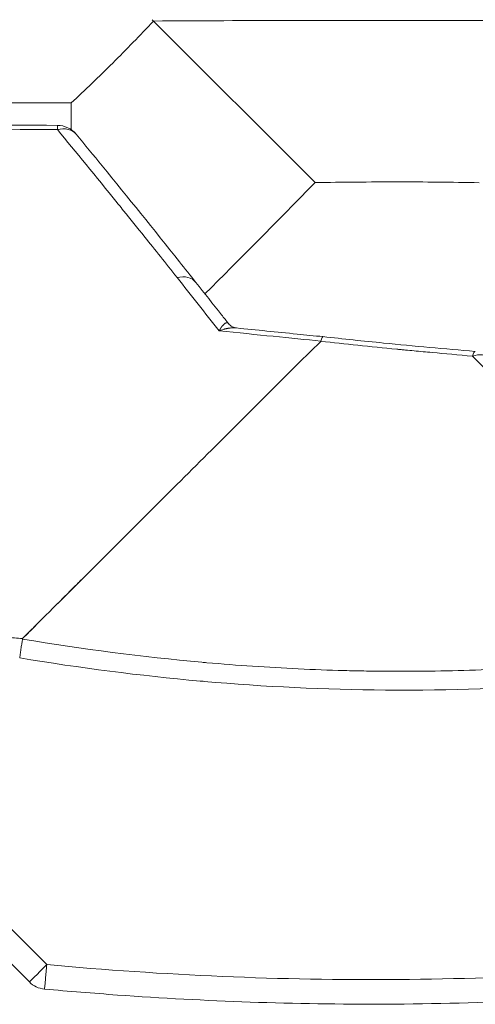
# Model space of a CAD drawing. Units: millimetres. Extents: x 2416 to 11135, y 2716 to 12123.
# Drawn here: x 4955 to 5030, y 4614 to 4774 of the extents above; entities that cross this region are included whole.
import ezdxf

# ---------------------------------------------------------------- set-up
doc = ezdxf.new("R2010")
doc.units = ezdxf.units.MM
doc.header["$MEASUREMENT"] = 0

msp = doc.modelspace()

# ---------------------------------------------------------------- linework, layer by layer
at = {"color": 0, "linetype": 'Continuous', "lineweight": 0}
for p, q in [((5003.46889, 4747.52324), (4977.13039, 4773.86706)), ((4977.13039, 4773.86706), (5003.46962, 4747.5225)), ((4963.72831, 4760.5097), (4963.72635, 4756.15258)), ((4931.18786, 4648.58132), (4959.73663, 4620.00694)), ((4928.36031, 4645.7543), (4956.90909, 4617.17992))]:
    msp.add_line(p, q, dxfattribs=at)
for centre, start, end in [((4961.45547, 4752.85969), 39.5436555, 89.6876443), ((4959.73878, 4620.00708), 224.9743197, 264.8259005)]:
    msp.add_arc(centre, 4, start, end, dxfattribs=at)
at = {"color": 0, "linetype": 'Continuous', "lineweight": 0, "extrusion": (0, 0, -1)}
for centre, major_axis, ratio, start_param, end_param in [((4961.45547, 4752.85969), (0.02181, 3.99994), 0.00049625, -0.600505055, -0.000000001), ((4980.92213, 4728.76041), (3.1338, 2.48582), 0.740272278, -1.021753174, -0.000000023), ((5029.2494, 4716.00515), (0.34388, 3.98519), 0.15952603, -0.64318914, 0), ((4959.73878, 4620.00708), (-2.82969, -2.82716), 0.000355318, 0, 1.570392799)]:
    msp.add_ellipse(centre, major_axis=major_axis, ratio=ratio, start_param=start_param, end_param=end_param, dxfattribs=at)
at = {"color": 0, "linetype": 'Continuous', "lineweight": 0}
for centre, major_axis, ratio, start_param, end_param in [((4961.45547, 4752.85969), (3.08456, 2.54666), 0.746287799, 0.000002191, 1.013933226), ((5029.2494, 4716.00515), (2.83068, 2.82618), 0.70510784, 0.024024906, 0.988059111), ((5034.55056, 5490.36521), (814.97182, 99.64001), 0.999936544, -1.79171469, -1.78852186), ((4959.73878, 4620.00708), (-0.36073, -3.9837), 0.000531362, -1.570714223, -0.959653093), ((4959.73878, 4620.00708), (-0.36073, -3.9837), 0.000531362, -0.959653093, 0.000000002)]:
    msp.add_ellipse(centre, major_axis=major_axis, ratio=ratio, start_param=start_param, end_param=end_param, dxfattribs=at)
for points, knots in [([(4963.72831, 4760.5097), (4966.00206, 4762.6192), (4968.25106, 4764.78164), (4972.72019, 4769.23566), (4974.93873, 4771.52517), (4977.13039, 4773.86706)], [-2.676415158, -2.676415158, -2.676415158, -2.676415158, -1.336577815, -1.336577815, -0.000001, -0.000001, -0.000001, -0.000001]), ([(4977.12965, 4773.8678), (4993.05044, 4773.96522), (5006.74992, 4773.98091), (5028.99389, 4773.97095), (5042.3045, 4773.93326), (5056.49972, 4773.83225)], [-7.783266254, -7.783266254, -7.783266254, -7.783266254, -4.258820348, -4.258820348, -0.000001, -0.000001, -0.000001, -0.000001]), ([(4963.72831, 4760.5097), (4947.49387, 4760.51692), (4931.25942, 4760.5242), (4898.79056, 4760.53882), (4882.55613, 4760.54607), (4866.32171, 4760.55335)], [0.000001, 0.000001, 0.000001, 0.000001, 4.870337733, 4.870337733, 9.740668528, 9.740668528, 9.740668528, 9.740668528]), ([(4961.47234, 4756.15985), (4953.40366, 4756.21349), (4945.36017, 4756.27536), (4933.33264, 4756.37939), (4929.32975, 4756.41602), (4923.33487, 4756.47394), (4921.33814, 4756.49374), (4918.34542, 4756.52417), (4916.84965, 4756.53957), (4915.10561, 4756.55784), (4914.14045, 4756.56804), (4913.67352, 4756.573), (4913.42451, 4756.57566), (4913.39115, 4756.57601), (4909.66418, 4756.61574), (4905.81062, 4756.65848), (4899.79705, 4756.72744), (4896.73196, 4756.76312), (4893.05398, 4756.80678), (4891.18947, 4756.82911), (4890.25084, 4756.8404), (4889.77993, 4756.84608), (4889.57777, 4756.84852), (4889.44293, 4756.85014), (4889.37347, 4756.85098), (4880.92269, 4756.95304), (4872.90464, 4757.05269), (4865.25405, 4757.1546)], [0, 0, 0, 0, 0.25, 0.25, 0.375, 0.375, 0.4375, 0.4375, 0.46875, 0.484375, 0.4921875, 0.499023438, 0.499023438, 0.5, 0.5, 0.625, 0.625, 0.6875, 0.71875, 0.734375, 0.7421875, 0.74609375, 0.748046875, 0.748046875, 0.75, 0.75, 1, 1, 1, 1]), ([(4865.26063, 4757.66749), (4868.59376, 4757.63108), (4871.92691, 4757.59605), (4885.25954, 4757.45956), (4895.25907, 4757.36226), (4923.99792, 4757.09999), (4942.73752, 4756.96177), (4961.47728, 4756.85964)], [0, 0, 0, 0, 10.000000644, 10.000000644, 40.000004752, 40.000004752, 96.220140163, 96.220140163, 96.220140163, 96.220140163]), ([(4980.98785, 4732.03659), (4979.10275, 4734.4141), (4977.35071, 4736.61244), (4975.73148, 4738.63499), (4974.50245, 4740.17016), (4973.34997, 4741.60405), (4972.27428, 4742.93796), (4971.99097, 4743.28928), (4971.71299, 4743.63366), (4971.44034, 4743.97113), (4971.3751, 4744.05188), (4971.32137, 4744.11837), (4971.23728, 4744.22241), (4967.73341, 4748.55733), (4964.47819, 4752.53236), (4961.47234, 4756.15985)], [0, 0, 0, 0, 0.25, 0.25, 0.25, 0.439755909, 0.439755909, 0.439755909, 0.489732279, 0.489732279, 0.489732279, 0.50169156, 0.50169156, 0.50169156, 1, 1, 1, 1]), ([(4964.54003, 4755.40636), (4965.95521, 4753.69228), (4967.36656, 4751.97332), (4972.99952, 4745.07838), (4977.19648, 4739.86427), (4982.27425, 4733.49005), (4983.16526, 4732.36907), (4984.05593, 4731.24622)], [0, 0, 0, 0, 10.000017097, 10.000017097, 40.000401398, 40.000401398, 46.389238752, 46.389238752, 46.389238752, 46.389238752]), ([(5030.21904, 4747.51114), (5025.75946, 4747.5917), (5021.30564, 4747.63318), (5012.3907, 4747.63731), (5007.91831, 4747.60013), (5003.46889, 4747.52324)], [0.000001, 0.000001, 0.000001, 0.000001, 1.338470288, 1.338470288, 2.674321094, 2.674321094, 2.674321094, 2.674321094]), ([(4984.05593, 4731.24622), (4985.45005, 4729.48869), (4986.84339, 4727.72649), (4988.61128, 4725.48439), (4988.98589, 4725.00895), (4989.3605, 4724.53316)], [0, 0, 0, 0, 10.000014375, 10.000014375, 12.688672763, 12.688672763, 12.688672763, 12.688672763]), ([(4987.83212, 4723.35762), (4987.91457, 4723.50221), (4988.01078, 4723.66177), (4988.1205, 4723.82375), (4988.12227, 4723.82637), (4988.12404, 4723.82898), (4988.12582, 4723.83159), (4988.1276, 4723.83421), (4988.12994, 4723.83765), (4988.13116, 4723.83943), (4988.14097, 4723.85382), (4988.15143, 4723.86901), (4988.16253, 4723.88493), (4988.17351, 4723.90067), (4988.18511, 4723.91714), (4988.19734, 4723.93425), (4988.20964, 4723.95146), (4988.22258, 4723.96933), (4988.23615, 4723.98776), (4988.24416, 4723.99865), (4988.25239, 4724.00974), (4988.26085, 4724.02101), (4988.26632, 4724.02831), (4988.27216, 4724.03604), (4988.27736, 4724.04288), (4988.27773, 4724.04337), (4988.27815, 4724.04393), (4988.27875, 4724.0447), (4988.29528, 4724.06643), (4988.31043, 4724.08589), (4988.32419, 4724.10329), (4988.34676, 4724.13183), (4988.36561, 4724.15483), (4988.3807, 4724.17299), (4988.39285, 4724.18761), (4988.40257, 4724.19908), (4988.40988, 4724.20766), (4988.41354, 4724.21195), (4988.4166, 4724.21551), (4988.41906, 4724.21837), (4988.42029, 4724.21979), (4988.42137, 4724.22105), (4988.4223, 4724.22212), (4988.42837, 4724.22915), (4988.46058, 4724.26579), (4988.48266, 4724.2897), (4988.51804, 4724.32802), (4988.55117, 4724.36161), (4988.58196, 4724.39116), (4988.60548, 4724.41375), (4988.62764, 4724.43397), (4988.64848, 4724.45212), (4988.65889, 4724.4612), (4988.66897, 4724.46976), (4988.67873, 4724.47784), (4988.68361, 4724.48188), (4988.6884, 4724.4858), (4988.69312, 4724.48961), (4988.69548, 4724.49151), (4988.69782, 4724.49338), (4988.70013, 4724.49522), (4988.70129, 4724.49615), (4988.70245, 4724.49706), (4988.70359, 4724.49797), (4988.70474, 4724.49888), (4988.70543, 4724.49942), (4988.70703, 4724.50067), (4988.73257, 4724.52073), (4988.7573, 4724.53866), (4988.7812, 4724.55466), (4988.80496, 4724.57056), (4988.82793, 4724.58452), (4988.85004, 4724.59672), (4988.87223, 4724.60895), (4988.89358, 4724.61942), (4988.91413, 4724.62829), (4988.9244, 4724.63272), (4988.93448, 4724.63675), (4988.94435, 4724.6404), (4988.95422, 4724.64405), (4988.96188, 4724.6467), (4988.97337, 4724.65023), (4989.00026, 4724.6585), (4989.02618, 4724.66406), (4989.05099, 4724.66704), (4989.0686, 4724.66916), (4989.08569, 4724.67002), (4989.10227, 4724.66968), (4989.12223, 4724.66927), (4989.14142, 4724.66712), (4989.15986, 4724.66337), (4989.16907, 4724.66149), (4989.1781, 4724.65921), (4989.18694, 4724.65654), (4989.19136, 4724.65521), (4989.19573, 4724.65378), (4989.20006, 4724.65225), (4989.20222, 4724.65149), (4989.20437, 4724.6507), (4989.20651, 4724.64989), (4989.20865, 4724.64908), (4989.2104, 4724.6484), (4989.2129, 4724.6474), (4989.23589, 4724.6381), (4989.25772, 4724.62602), (4989.27856, 4724.61126), (4989.29387, 4724.60042), (4989.30853, 4724.5882), (4989.32261, 4724.57464), (4989.33733, 4724.56046), (4989.35139, 4724.54481), (4989.36478, 4724.5278)], [0, 0, 0, 0, 0.12109375, 0.12109375, 0.12109375, 0.123046875, 0.123046875, 0.123046875, 0.125, 0.125, 0.125, 0.1407126809, 0.1407126809, 0.1407126809, 0.15625, 0.15625, 0.15625, 0.171875, 0.171875, 0.171875, 0.1811018684, 0.1811018684, 0.1811018684, 0.1870769377, 0.1870769377, 0.1870769377, 0.1875, 0.1875, 0.1875, 0.1993357666, 0.1993357666, 0.1993357666, 0.21875, 0.21875, 0.21875, 0.234375, 0.234375, 0.234375, 0.2421875, 0.2421875, 0.2421875, 0.24609375, 0.24609375, 0.24609375, 0.2716069198, 0.2716069198, 0.2716069198, 0.3125, 0.3125, 0.3125, 0.34375, 0.34375, 0.34375, 0.359375, 0.359375, 0.359375, 0.3671875, 0.3671875, 0.3671875, 0.37109375, 0.37109375, 0.37109375, 0.373046875, 0.373046875, 0.373046875, 0.375, 0.375, 0.375, 0.4063460292, 0.4063460292, 0.4063460292, 0.4375, 0.4375, 0.4375, 0.46875, 0.46875, 0.46875, 0.484375, 0.484375, 0.484375, 0.5, 0.5, 0.5, 0.5365564841, 0.5365564841, 0.5365564841, 0.5625, 0.5625, 0.5625, 0.59375, 0.59375, 0.59375, 0.609375, 0.609375, 0.609375, 0.6171875, 0.6171875, 0.6171875, 0.62109375, 0.62109375, 0.62109375, 0.625, 0.625, 0.625, 0.6610322044, 0.6610322044, 0.6610322044, 0.6875, 0.6875, 0.6875, 0.7151825867, 0.7151825867, 0.7151825867, 0.7151825867]), ([(4990.64912, 4723.82222), (4990.61815, 4723.82537), (4990.58661, 4723.8282), (4990.55449, 4723.83069), (4990.49553, 4723.83527), (4990.43464, 4723.8387), (4990.37181, 4723.84082), (4990.33886, 4723.84193), (4990.30538, 4723.84269), (4990.27136, 4723.84309), (4990.25488, 4723.84328), (4990.23828, 4723.84338), (4990.22155, 4723.8434), (4990.21318, 4723.8434), (4990.20479, 4723.84339), (4990.19636, 4723.84335), (4990.19215, 4723.84333), (4990.18792, 4723.84331), (4990.1837, 4723.84328), (4990.17947, 4723.84325), (4990.17421, 4723.8432), (4990.17098, 4723.84317), (4990.06761, 4723.84216), (4989.95278, 4723.83771), (4989.82643, 4723.82792), (4989.76325, 4723.82303), (4989.6972, 4723.81681), (4989.62826, 4723.80902), (4989.6088, 4723.80683), (4989.58911, 4723.8045), (4989.56919, 4723.80205), (4989.55383, 4723.80017), (4989.53833, 4723.7982), (4989.52269, 4723.79615), (4989.50474, 4723.7938), (4989.48661, 4723.79134), (4989.46829, 4723.78878), (4989.45913, 4723.7875), (4989.44993, 4723.78619), (4989.44069, 4723.78485), (4989.43606, 4723.78418), (4989.43143, 4723.7835), (4989.42678, 4723.78282), (4989.42213, 4723.78214), (4989.41585, 4723.78121), (4989.41281, 4723.78075), (4989.36411, 4723.77349), (4989.30724, 4723.76445), (4989.24218, 4723.75297), (4989.21152, 4723.74755), (4989.17903, 4723.7416), (4989.14472, 4723.73501), (4989.12444, 4723.73112), (4989.10352, 4723.72701), (4989.08197, 4723.72267), (4989.0723, 4723.72072), (4989.06251, 4723.71873), (4989.05258, 4723.71668), (4989.04762, 4723.71566), (4989.04262, 4723.71462), (4989.0376, 4723.71358), (4988.99609, 4723.70493), (4988.94063, 4723.69281), (4988.89709, 4723.68282), (4988.8221, 4723.66562), (4988.76061, 4723.65031), (4988.71264, 4723.63801), (4988.68389, 4723.63063), (4988.65999, 4723.62433), (4988.64093, 4723.61925), (4988.63758, 4723.61835), (4988.63437, 4723.6175), (4988.63132, 4723.61668), (4988.62427, 4723.61479), (4988.60171, 4723.6087), (4988.58494, 4723.60409), (4988.28915, 4723.52284), (4988.03814, 4723.43575), (4987.83212, 4723.35762)], [0.545748493, 0.545748493, 0.545748493, 0.545748493, 0.5625, 0.5625, 0.5625, 0.5932497557, 0.5932497557, 0.5932497557, 0.609375, 0.609375, 0.609375, 0.6171875, 0.6171875, 0.6171875, 0.62109375, 0.62109375, 0.62109375, 0.623046875, 0.623046875, 0.623046875, 0.625, 0.625, 0.625, 0.6875, 0.6875, 0.6875, 0.71875, 0.71875, 0.71875, 0.7275720614, 0.7275720614, 0.7275720614, 0.734375, 0.734375, 0.734375, 0.7421875, 0.7421875, 0.7421875, 0.74609375, 0.74609375, 0.74609375, 0.748046875, 0.748046875, 0.748046875, 0.75, 0.75, 0.75, 0.78125, 0.78125, 0.78125, 0.7959804295, 0.7959804295, 0.7959804295, 0.8046875, 0.8046875, 0.8046875, 0.80859375, 0.80859375, 0.80859375, 0.810546875, 0.810546875, 0.810546875, 0.8266747595, 0.8266747595, 0.8266747595, 0.854448854, 0.854448854, 0.854448854, 0.87109375, 0.87109375, 0.87109375, 0.8740234375, 0.8740234375, 0.8740234375, 0.8807849311, 0.8807849311, 0.8807849311, 1, 1, 1, 1]), ([(4989.36478, 4724.5278), (4989.50709, 4724.34707), (4989.74255, 4724.14587), (4990.22094, 4723.90547), (4990.45391, 4723.84357), (4990.63561, 4723.82364)], [0, 0, 0, 0, 1.805122505, 1.805122505, 3.317219016, 3.317219016, 3.317219016, 3.317219016]), ([(4990.64912, 4723.82229), (4993.94407, 4723.4879), (4997.23861, 4723.15683), (5001.94365, 4722.68662), (5003.3548, 4722.54593), (5004.76578, 4722.40548)], [0, 0, 0, 0, 10.00002625, 10.00002625, 14.284778823, 14.284778823, 14.284778823, 14.284778823]), ([(5004.42064, 4721.67645), (5004.48542, 4721.91887), (5004.55396, 4722.12498), (5004.62013, 4722.25482), (5004.65322, 4722.31974), (5004.68565, 4722.36558), (5004.71642, 4722.38857), (5004.7318, 4722.40007), (5004.74677, 4722.40589), (5004.7612, 4722.40573), (5004.76295, 4722.40571), (5004.7647, 4722.40561), (5004.76645, 4722.40541)], [0, 0, 0, 0, 0.25, 0.25, 0.25, 0.375, 0.375, 0.375, 0.4375, 0.4375, 0.4375, 0.4451152023, 0.4451152023, 0.4451152023, 0.4451152023]), ([(5029.14328, 4719.22695), (5026.82943, 4719.42992), (5024.64592, 4719.62569), (5021.56616, 4719.90853), (5020.57216, 4720.00101), (5019.13004, 4720.13703), (5018.42121, 4720.20437), (5017.61561, 4720.28174), (5017.21816, 4720.32013), (5016.99962, 4720.3413), (5016.89433, 4720.35152), (5016.83828, 4720.35696), (5016.83283, 4720.35749), (5012.44449, 4720.78385), (5008.32865, 4721.21531), (5004.47676, 4721.65318)], [0, 0, 0, 0, 0.25, 0.25, 0.375, 0.375, 0.4375, 0.46875, 0.484375, 0.4921875, 0.499023437, 0.499023437, 0.5, 0.5, 1, 1, 1, 1]), ([(5004.76645, 4722.40541), (5008.05965, 4722.03439), (5011.35342, 4721.68957), (5019.63549, 4720.86977), (5024.62219, 4720.41929), (5029.59328, 4719.99034)], [0, 0, 0, 0, 10.000572083, 10.000572083, 25.164293706, 25.164293706, 25.164293706, 25.164293706]), ([(4961.55759, 4678.91892), (4968.22893, 4685.5802), (4974.90023, 4692.24088), (4988.24274, 4705.56096), (4994.9141, 4712.22257), (5001.58534, 4718.88234)], [0, 0, 0, 0, 0.5, 0.5, 1, 1, 1, 1]), ([(5075.14043, 4672.59025), (5067.58759, 4680.25264), (5059.97808, 4687.97023), (5048.47879, 4699.62941), (5044.63153, 4703.5296), (5036.90866, 4711.35757), (5033.03305, 4715.28536), (5029.14328, 4719.22695)], [0, 0, 0, 0, 0.5, 0.5, 0.75, 0.75, 1, 1, 1, 1]), ([(4965.36848, 4682.7378), (4964.7102, 4682.07803), (4964.07727, 4681.44349), (4962.84268, 4680.20607), (4962.1895, 4679.55154), (4961.55759, 4678.91892)], [0.000001, 0.000001, 0.000001, 0.000001, 0.395569505, 0.395569505, 0.7955545649, 0.7955545649, 0.7955545649, 0.7955545649]), ([(4955.33542, 4670.02037), (4955.36955, 4670.28148), (4955.4063, 4670.55426), (4955.48345, 4671.10642), (4955.52383, 4671.38568), (4955.60605, 4671.92788), (4955.64787, 4672.1906), (4955.73066, 4672.67553), (4955.7716, 4672.89752), (4955.81109, 4673.08837)], [0, 0, 0, 0, 0.25, 0.25, 0.5, 0.5, 0.75, 0.75, 0.9999895079, 0.9999895079, 0.9999895079, 0.9999895079]), ([(4955.81083, 4673.08681), (4965.59594, 4671.44494), (4975.33064, 4670.18832), (4985.0151, 4669.31708), (4985.29252, 4669.29212), (4985.5699, 4669.26748), (4985.84724, 4669.24315), (4990.82669, 4668.80639), (4995.79284, 4668.4715), (5000.74568, 4668.23861), (5003.22211, 4668.12217), (5005.6952, 4668.03122), (5008.16497, 4667.96576), (5009.39986, 4667.93303), (5010.63391, 4667.90667), (5011.86713, 4667.88668), (5012.48374, 4667.87669), (5013.10014, 4667.86828), (5013.71634, 4667.86147), (5014.02444, 4667.85807), (5014.33248, 4667.85506), (5014.64048, 4667.85245), (5014.75998, 4667.85144), (5014.87949, 4667.85048), (5014.99898, 4667.84959), (5015.03346, 4667.84933), (5015.06794, 4667.84908), (5015.10243, 4667.84883), (5015.17941, 4667.84828), (5015.25639, 4667.84775), (5015.33337, 4667.84725), (5015.41035, 4667.84674), (5015.48609, 4667.84627), (5015.5643, 4667.84581), (5020.56948, 4667.81633), (5025.55986, 4667.89278), (5030.53543, 4668.07523), (5034.88905, 4668.23487), (5039.23134, 4668.47568), (5043.56228, 4668.79763), (5044.05351, 4668.83414), (5044.5457, 4668.87179), (5045.0362, 4668.91036), (5045.1635, 4668.92037), (5045.29069, 4668.93044), (5045.41771, 4668.94057), (5055.2813, 4669.72717), (5065.18888, 4670.94368), (5075.14043, 4672.59025)], [0, 0, 0, 0, 0.243037908, 0.243037908, 0.243037908, 0.25, 0.25, 0.25, 0.375, 0.375, 0.375, 0.4375, 0.4375, 0.4375, 0.46875, 0.46875, 0.46875, 0.484375, 0.484375, 0.484375, 0.4921875, 0.4921875, 0.4921875, 0.495218957, 0.495218957, 0.495218957, 0.49609375, 0.49609375, 0.49609375, 0.498046875, 0.498046875, 0.498046875, 0.5, 0.5, 0.5, 0.625, 0.625, 0.625, 0.734375, 0.734375, 0.734375, 0.746780453, 0.746780453, 0.746780453, 0.75, 0.75, 0.75, 1, 1, 1, 1]), ([(5075.6424, 4669.53597), (5065.61, 4667.88454), (5055.57931, 4666.65713), (5045.55038, 4665.8646), (5045.45872, 4665.85736), (5045.36706, 4665.85015), (5045.2754, 4665.84298), (5035.33815, 4665.06557), (5025.40263, 4664.71479), (5015.46876, 4664.77492), (5015.30431, 4664.77592), (5015.13987, 4664.77703), (5014.97542, 4664.77825), (5005.11442, 4664.85144), (4995.25505, 4665.32757), (4985.39724, 4666.1916), (4985.17819, 4666.21079), (4984.95915, 4666.23019), (4984.74011, 4666.24977), (4974.93701, 4667.12614), (4965.13547, 4668.38653), (4955.33542, 4670.02037)], [0, 0, 0, 0, 0.0300769931, 0.0300769931, 0.0300769931, 0.03035189, 0.03035189, 0.03035189, 0.0601539863, 0.0601539863, 0.0601539863, 0.0606473425, 0.0606473425, 0.0606473425, 0.0902309794, 0.0902309794, 0.0902309794, 0.0908883339, 0.0908883339, 0.0908883339, 0.1203079725, 0.1203079725, 0.1203079725, 0.1203079725]), ([(4959.73663, 4620.00694), (4969.27031, 4619.14366), (4978.81301, 4618.49488), (4988.3658, 4618.0863), (4988.37023, 4618.08612), (4988.37466, 4618.08593), (4988.3791, 4618.08574), (4997.93444, 4617.67728), (5007.49989, 4617.50983), (5017.07551, 4617.58372), (5026.65492, 4617.65765), (5036.22225, 4617.97266), (5045.77794, 4618.49705), (5055.33174, 4619.02134), (5064.87437, 4619.75394), (5074.40853, 4620.64461)], [0, 0, 0, 0, 0.0286845592, 0.0286845592, 0.0286845592, 0.0286978729, 0.0286978729, 0.0286978729, 0.0573900627, 0.0573900627, 0.0573900627, 0.0860936187, 0.0860936187, 0.0860936187, 0.1147914916, 0.1147914916, 0.1147914916, 0.1147914916]), ([(5074.78273, 4616.66209), (5071.46379, 4616.35204), (5068.14301, 4616.06098), (5056.18245, 4615.08924), (5047.53086, 4614.53072), (5030.92524, 4613.80291), (5022.96961, 4613.60403), (5007.63338, 4613.54158), (5000.25011, 4613.65403), (4985.66851, 4614.15844), (4978.4675, 4614.54506), (4967.3077, 4615.34232), (4963.34112, 4615.66453), (4959.37805, 4616.02338)], [0, 0, 0, 0, 10.00016927, 10.00016927, 35.999912306, 35.999912306, 59.864856004, 59.864856004, 82.008971638, 82.008971638, 103.635829891, 103.635829891, 115.573685774, 115.573685774, 115.573685774, 115.573685774])]:
    msp.add_open_spline(points, degree=3, knots=knots, dxfattribs=at)
for points in [[(4977.13039, 4773.86706), (4977.057, 4773.94057), (4976.98413, 4774.01356), (4976.91176, 4774.08604)], [(5003.46962, 4747.5225), (4996.94833, 4740.85071), (4991.11802, 4734.97311), (4985.52722, 4729.38935)], [(5003.46654, 4747.52558), (5003.46757, 4747.52455), (5003.4686, 4747.52353), (5003.46962, 4747.5225)], [(4987.83212, 4723.35762), (4985.55133, 4726.26418), (4983.27106, 4729.15698), (4980.98785, 4732.03659)], [(5004.42064, 4721.67645), (4999.60834, 4722.1588), (4994.07856, 4722.71496), (4987.83212, 4723.35762)], [(5001.58534, 4718.88234), (5002.54915, 4719.80614), (5003.51296, 4720.72988), (5004.47676, 4721.65318)], [(5004.47676, 4721.65318), (5004.45806, 4721.66126), (5004.43935, 4721.66886), (5004.42064, 4721.67645)], [(4956.13514, 4673.51931), (4959.21304, 4676.59202), (4962.29073, 4679.66494), (4965.36848, 4682.7378)], [(4955.79049, 4673.16098), (4956.55778, 4673.92714), (4957.32504, 4674.69312), (4958.09231, 4675.4592)], [(4958.09231, 4675.4592), (4957.39761, 4674.76831), (4956.74522, 4674.12167), (4956.13514, 4673.51931)], [(4955.79041, 4673.16084), (4955.79718, 4673.13594), (4955.80401, 4673.1114), (4955.8111, 4673.08839)]]:
    msp.add_open_spline(points, degree=3, dxfattribs=at)

doc.saveas('drawing.dxf')
